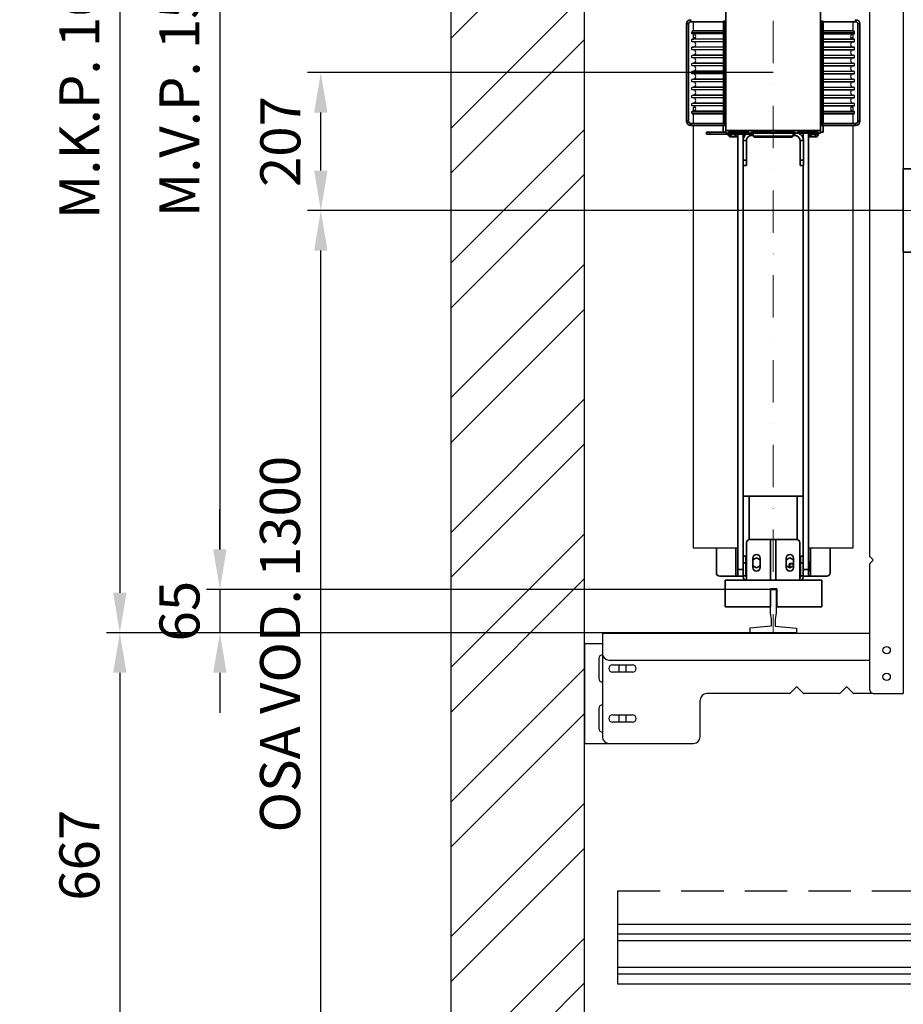
# Model space of a CAD drawing. Units: millimetres. Extents: x -33973 to 414724, y -22795 to 83653.
# Drawn here: x 379866 to 381191, y -9717 to -8241 of the extents above; entities that cross this region are included whole.
import ezdxf

# ---------------------------------------------------------------- set-up
doc = ezdxf.new("R2010")
doc.units = ezdxf.units.MM
doc.header["$LTSCALE"] = 20
doc.header["$PDMODE"] = 1
doc.linetypes.add('ČERCHOVANÁ2', pattern=[12.7, 6.35, -3.175, 0, -3.175])
doc.linetypes.add('ČÁRKOVANÁ2', pattern=[9.525, 6.35, -3.175])
for name, color, linetype in [('KABINA', 5, 'Continuous'), ('KONZOLY', 150, 'Continuous'), ('KOTY', 7, 'Continuous'), ('PŘEJEZD', 7, 'ČÁRKOVANÁ2'), ('VODÍTKA', 36, 'Continuous'), ('ZDI', 3, 'Continuous')]:
    doc.layers.add(name, color=color, linetype=linetype)
for name, color, linetype, lineweight in [('KLADKOVÁ HLAVA', 30, 'Continuous', 35), ('KÓTY', 7, 'Continuous', 9), ('OSY', 1, 'ČERCHOVANÁ2', 9), ('RÁM', 4, 'Continuous', 35), ('VODITKA', 36, 'Continuous', 35)]:
    doc.layers.add(name, color=color, linetype=linetype, lineweight=lineweight)
doc.styles.get("Standard").update_dxf_attribs({"font": 'arial.ttf'})
doc.dimstyles.get("Standard").update_dxf_attribs({"dimscale": 20, "dimtxt": 3, "dimasz": 3, "dimexe": 1, "dimexo": 0, "dimgap": 1.5, "dimtad": 1, "dimdsep": 46, "dimtxsty": 'Standard', "dimcen": 0, "dimdle": 1, "dimclrd": 256, "dimclre": 256, "dimclrt": 256, "dimaunit": 1, "dimadec": 0, "dimazin": 0, "dimtfac": 0.6, "dimtmove": 0, "dimatfit": 3, "dimfxl": 0, "dimtolj": 1, "dimarcsym": 0})

# ---------------------------------------------------------------- blocks, each defined once
blk = doc.blocks.new('*D303')
at = {"layer": 'Defpoints', "color": 0, "ltscale": 0.5, "transparency": 16777216}
for p in [(380996, -7545.4), (380166.5, -9095.4), (380996.2, -9095.4)]:
    blk.add_point(p, dxfattribs=at)
at = {"layer": 'KOTY', "lineweight": -2, "ltscale": 0.5, "transparency": 16777216}
for p, q in [((380996, -7545.4), (380146.5, -7545.4)), ((380166.5, -7605.4), (380166.5, -9035.4)), ((380996.2, -9095.4), (380146.5, -9095.4))]:
    blk.add_line(p, q, dxfattribs=at)
at = {"layer": 'KOTY', "ltscale": 0.5, "transparency": 16777216}
for points in [[(380156.5, -7605.4), (380176.5, -7605.4), (380166.5, -7545.4)], [(380156.5, -9035.4), (380176.5, -9035.4), (380166.5, -9095.4)]]:
    blk.add_solid(points, dxfattribs=at)
at = {"layer": 'KOTY', "ltscale": 0.5, "transparency": 16777216, "insert": (380105.9, -8320.4), "char_height": 60, "attachment_point": 5, "rotation": 90}
blk.add_mtext('\\A1;{\\fArial|b0|i0|c238|p34;M.V.P. }1550', dxfattribs=at)
blk = doc.blocks.new('*D304')
at = {"layer": 'Defpoints', "color": 0, "ltscale": 0.5, "transparency": 16777216}
for p in [(380996.2, -9095.4), (380166.5, -9160.4), (380971.2, -9160.4)]:
    blk.add_point(p, dxfattribs=at)
at = {"layer": 'KOTY', "lineweight": -2, "ltscale": 0.5, "transparency": 16777216}
for p, q in [((380166.5, -9035.4), (380166.5, -8975.4)), ((380996.2, -9095.4), (380146.5, -9095.4)), ((380166.5, -9095.4), (380166.5, -9160.4)), ((380971.2, -9160.4), (380146.5, -9160.4)), ((380166.5, -9220.4), (380166.5, -9280.4))]:
    blk.add_line(p, q, dxfattribs=at)
at = {"layer": 'KOTY', "ltscale": 0.5, "transparency": 16777216}
for points in [[(380156.5, -9035.4), (380176.5, -9035.4), (380166.5, -9095.4)], [(380156.5, -9220.4), (380176.5, -9220.4), (380166.5, -9160.4)]]:
    blk.add_solid(points, dxfattribs=at)
at = {"layer": 'KOTY', "ltscale": 0.5, "transparency": 16777216, "insert": (380105.9, -9127.9), "char_height": 60, "attachment_point": 5, "rotation": 90}
blk.add_mtext('\\A1;65', dxfattribs=at)
blk = doc.blocks.new('*D305')
at = {"layer": 'Defpoints', "color": 0, "ltscale": 0.5, "transparency": 16777216}
for p in [(380961, -7480.4), (380016.5, -9160.4), (380713, -9160.4)]:
    blk.add_point(p, dxfattribs=at)
at = {"layer": 'KOTY', "lineweight": -2, "ltscale": 0.5, "transparency": 16777216}
for p, q in [((380961, -7480.4), (379996.5, -7480.4)), ((380016.5, -7540.4), (380016.5, -9100.4)), ((380713, -9160.4), (379996.5, -9160.4))]:
    blk.add_line(p, q, dxfattribs=at)
at = {"layer": 'KOTY', "ltscale": 0.5, "transparency": 16777216}
for points in [[(380006.5, -7540.4), (380026.5, -7540.4), (380016.5, -7480.4)], [(380006.5, -9100.4), (380026.5, -9100.4), (380016.5, -9160.4)]]:
    blk.add_solid(points, dxfattribs=at)
at = {"layer": 'KOTY', "ltscale": 0.5, "transparency": 16777216, "insert": (379955.9, -8320.4), "char_height": 60, "attachment_point": 5, "rotation": 90}
blk.add_mtext('\\A1;{\\fArial|b0|i0|c238|p34;M.K.P. }1680', dxfattribs=at)
blk = doc.blocks.new('*D306')
at = {"layer": 'Defpoints', "color": 0, "ltscale": 0.5, "transparency": 16777216}
for p in [(380713, -9160.4), (380016.5, -9827.4), (380713, -9827.4)]:
    blk.add_point(p, dxfattribs=at)
at = {"layer": 'KOTY', "lineweight": -2, "ltscale": 0.5, "transparency": 16777216}
for p, q in [((380713, -9160.4), (379996.5, -9160.4)), ((380016.5, -9220.4), (380016.5, -9767.4)), ((380713, -9827.4), (379996.5, -9827.4))]:
    blk.add_line(p, q, dxfattribs=at)
at = {"layer": 'KOTY', "ltscale": 0.5, "transparency": 16777216}
for points in [[(380006.5, -9220.4), (380026.5, -9220.4), (380016.5, -9160.4)], [(380006.5, -9767.4), (380026.5, -9767.4), (380016.5, -9827.4)]]:
    blk.add_solid(points, dxfattribs=at)
at = {"layer": 'KOTY', "ltscale": 0.5, "transparency": 16777216, "insert": (379955.9, -9493.9), "char_height": 60, "attachment_point": 5, "rotation": 90}
blk.add_mtext('\\A1;667', dxfattribs=at)
blk = doc.blocks.new('*D411')
at = {"layer": 'Defpoints', "color": 0, "ltscale": 0.5, "transparency": 16777216}
for p in [(380317.8, -8527.4), (381128, -8527.4), (380713, -9827.4)]:
    blk.add_point(p, dxfattribs=at)
at = {"layer": 'KÓTY', "lineweight": -2, "ltscale": 0.5, "transparency": 16777216}
for p, q in [((381128, -8527.4), (380297.8, -8527.4)), ((380317.8, -9767.4), (380317.8, -8587.4)), ((380713, -9827.4), (380297.8, -9827.4))]:
    blk.add_line(p, q, dxfattribs=at)
at = {"layer": 'KÓTY', "ltscale": 0.5, "transparency": 16777216}
for points in [[(380307.8, -8587.4), (380327.8, -8587.4), (380317.8, -8527.4)], [(380307.8, -9767.4), (380327.8, -9767.4), (380317.8, -9827.4)]]:
    blk.add_solid(points, dxfattribs=at)
at = {"layer": 'KÓTY', "ltscale": 0.5, "transparency": 16777216, "insert": (380256.7, -9177.4), "char_height": 60, "attachment_point": 5, "rotation": 90}
blk.add_mtext('\\A1;OSA VOD. 1300', dxfattribs=at)
blk = doc.blocks.new('*D356')
at = {"layer": 'Defpoints', "color": 0, "ltscale": 0.5, "transparency": 16777216}
for p in [(380317.8, -8320.4), (380996, -8320.4), (381191, -8527.4)]:
    blk.add_point(p, dxfattribs=at)
at = {"layer": 'KÓTY', "lineweight": -2, "ltscale": 0.5, "transparency": 16777216}
for p, q in [((380996, -8320.4), (380297.8, -8320.4)), ((380317.8, -8467.4), (380317.8, -8380.4)), ((381191, -8527.4), (380297.8, -8527.4))]:
    blk.add_line(p, q, dxfattribs=at)
at = {"layer": 'KÓTY', "ltscale": 0.5, "transparency": 16777216}
for points in [[(380307.8, -8380.4), (380327.8, -8380.4), (380317.8, -8320.4)], [(380307.8, -8467.4), (380327.8, -8467.4), (380317.8, -8527.4)]]:
    blk.add_solid(points, dxfattribs=at)
at = {"layer": 'KÓTY', "ltscale": 0.5, "transparency": 16777216, "insert": (380257.1, -8423.9), "char_height": 60, "attachment_point": 5, "rotation": 90}
blk.add_mtext('\\A1;207', dxfattribs=at)
blk = doc.blocks.new('*D417')
at = {"layer": 'Defpoints', "color": 0, "ltscale": 0.5, "transparency": 16777216}
for p in [(381273, -7672.7), (381191, -7844.7), (381273, -8527.4)]:
    blk.add_point(p, dxfattribs=at)
at = {"layer": 'KOTY', "lineweight": -2, "ltscale": 0.5, "transparency": 16777216}
for p, q in [((381191, -7844.7), (381191, -7652.7)), ((381273, -8527.4), (381273, -7652.7)), ((381131, -7672.7), (381071, -7672.7)), ((381191, -7672.7), (381273, -7672.7)), ((381333, -7672.7), (381393, -7672.7))]:
    blk.add_line(p, q, dxfattribs=at)
at = {"layer": 'KOTY', "ltscale": 0.5, "transparency": 16777216}
for points in [[(381131, -7662.7), (381131, -7682.7), (381191, -7672.7)], [(381333, -7662.7), (381333, -7682.7), (381273, -7672.7)]]:
    blk.add_solid(points, dxfattribs=at)
at = {"layer": 'KOTY', "ltscale": 0.5, "transparency": 16777216, "insert": (381232, -7612.1), "char_height": 60, "attachment_point": 5}
blk.add_mtext('\\A1;82', dxfattribs=at)

msp = doc.modelspace()

# ---------------------------------------------------------------- hatches: boundary and pattern name
at = {"layer": 'KOTY', "ltscale": 0.5}
h = msp.add_hatch(dxfattribs=at)
h.set_pattern_fill('ANSI32', color=256, scale=15)
h.set_pattern_definition([(45, (-22965.62, -698.71), (-101.02788, 101.02788), []), (45, (-22898.27, -698.71), (-101.02788, 101.02788), [])])
h.paths.add_polyline_path([(380927.966, -10027.396), (380512.966, -10027.396), (380512.966, -6667.396), (381297.966, -6667.396), (381297.966, -6867.396), (380712.966, -6867.396), (380712.966, -9827.396), (381297.966, -9827.396), (381297.966, -9907.396), (380927.966, -9907.396)])

# ---------------------------------------------------------------- linework, layer by layer
at = {"layer": 'KABINA', "flags": 128}
for points in [[(382762.966, -9597.396), (382762.966, -9687.396), (380762.966, -9687.396), (380762.966, -9597.396), (382762.966, -9597.396)], [(381427.966, -9612.396), (380762.966, -9612.396)], [(381427.966, -9622.396), (380762.966, -9622.396)], [(382077.966, -9662.396), (380762.966, -9662.396)], [(382077.966, -9672.396), (380762.966, -9672.396)]]:
    msp.add_lwpolyline(points, dxfattribs=at)
at = {"layer": 'KLADKOVÁ HLAVA', "linetype": 'Continuous'}
for p, q in [((380924.966, -8243.306), (380924.966, -8229.646)), ((381066.966, -8243.306), (381066.966, -8229.646)), ((380865.966, -8247.596), (380865.966, -8393.196)), ((380865.966, -8247.596), (380868.966, -8247.596)), ((380868.966, -8247.596), (380868.966, -8393.196)), ((380872.416, -8241.146), (380872.416, -8244.146)), ((380921.306, -8244.146), (380872.416, -8244.146)), ((380921.306, -8397.486), (380921.306, -8243.306)), ((380921.306, -8243.306), (380922.506, -8243.306)), ((380921.306, -8248.306), (380922.506, -8248.306)), ((380922.506, -8397.486), (380922.506, -8243.306)), ((380922.506, -8243.306), (380924.966, -8243.306)), ((380922.7444, -8247.306), (380922.7444, -8293.366)), ((380923.9095, -8247.306), (380922.7444, -8247.306)), ((380923.3941, -8293.366), (380923.3941, -8247.306)), ((380923.9095, -8293.366), (380923.9095, -8247.306)), ((380924.966, -8397.486), (380924.966, -8243.306)), ((381069.426, -8243.306), (381066.966, -8243.306)), ((381066.966, -8397.486), (381066.966, -8243.306)), ((381069.1875, -8247.306), (381068.0224, -8247.306)), ((381068.0224, -8247.306), (381068.0224, -8293.366)), ((381068.5378, -8247.306), (381068.5378, -8293.366)), ((381069.1875, -8293.366), (381069.1875, -8247.306)), ((381070.626, -8243.306), (381069.426, -8243.306)), ((381069.426, -8397.486), (381069.426, -8243.306)), ((381070.626, -8248.306), (381069.426, -8248.306)), ((381070.626, -8397.486), (381070.626, -8243.306)), ((381119.516, -8244.146), (381070.626, -8244.146)), ((381119.516, -8241.146), (381119.516, -8244.146)), ((381125.966, -8247.596), (381122.966, -8247.596)), ((381122.966, -8393.196), (381122.966, -8247.596)), ((381125.966, -8393.196), (381125.966, -8247.596)), ((380922.7444, -8257.896), (380923.3941, -8257.896)), ((380922.7444, -8259.896), (380923.3941, -8259.896)), ((380923.3941, -8262.2058), (380922.7444, -8262.2058)), ((380923.3941, -8262.4113), (380922.7444, -8262.4113)), ((381068.5378, -8257.896), (381069.1875, -8257.896)), ((381068.5378, -8259.896), (381069.1875, -8259.896)), ((381069.1875, -8262.2058), (381068.5378, -8262.2058)), ((381068.5378, -8262.4113), (381069.1875, -8262.4113)), ((380923.3941, -8270.3808), (380922.7444, -8270.3808)), ((380923.3941, -8270.5863), (380922.7444, -8270.5863)), ((380923.3941, -8274.2058), (380922.7444, -8274.2058)), ((380923.3941, -8274.4113), (380922.7444, -8274.4113)), ((381068.5378, -8270.3808), (381069.1875, -8270.3808)), ((381069.1875, -8270.5863), (381068.5378, -8270.5863)), ((381069.1875, -8274.2058), (381068.5378, -8274.2058)), ((381068.5378, -8274.4113), (381069.1875, -8274.4113)), ((380923.3941, -8282.3808), (380922.7444, -8282.3808)), ((380923.3941, -8282.5863), (380922.7444, -8282.5863)), ((380923.3941, -8286.2058), (380922.7444, -8286.2058)), ((380923.3941, -8286.4113), (380922.7444, -8286.4113)), ((380922.7444, -8293.366), (380923.9095, -8293.366)), ((381068.0224, -8293.366), (381069.1875, -8293.366)), ((381068.5378, -8282.3808), (381069.1875, -8282.3808)), ((381069.1875, -8282.5863), (381068.5378, -8282.5863)), ((381069.1875, -8286.2058), (381068.5378, -8286.2058)), ((381068.5378, -8286.4113), (381069.1875, -8286.4113)), ((380922.7444, -8297.366), (380922.7444, -8343.426)), ((380923.9095, -8297.366), (380922.7444, -8297.366)), ((380923.3941, -8298.2058), (380922.7444, -8298.2058)), ((380923.3941, -8298.4113), (380922.7444, -8298.4113)), ((380923.3941, -8306.3808), (380922.7444, -8306.3808)), ((380923.3941, -8306.5863), (380922.7444, -8306.5863)), ((380923.3941, -8310.2058), (380922.7444, -8310.2058)), ((380923.3941, -8310.4113), (380922.7444, -8310.4113)), ((380923.3941, -8343.426), (380923.3941, -8297.366)), ((380923.9095, -8343.426), (380923.9095, -8297.366)), ((381069.1875, -8297.366), (381068.0224, -8297.366)), ((381068.0224, -8297.366), (381068.0224, -8343.426)), ((381068.5378, -8297.366), (381068.5378, -8343.426)), ((381069.1875, -8298.2058), (381068.5378, -8298.2058)), ((381068.5378, -8298.4113), (381069.1875, -8298.4113)), ((381068.5378, -8306.3808), (381069.1875, -8306.3808)), ((381069.1875, -8306.5863), (381068.5378, -8306.5863)), ((381069.1875, -8310.2058), (381068.5378, -8310.2058)), ((381068.5378, -8310.4113), (381069.1875, -8310.4113)), ((381069.1875, -8343.426), (381069.1875, -8297.366)), ((380923.3941, -8318.3808), (380922.7444, -8318.3808)), ((380923.3941, -8318.5863), (380922.7444, -8318.5863)), ((380923.3941, -8322.2058), (380922.7444, -8322.2058)), ((380923.3941, -8322.4113), (380922.7444, -8322.4113)), ((381068.5378, -8318.3808), (381069.1875, -8318.3808)), ((381069.1875, -8318.5863), (381068.5378, -8318.5863)), ((381069.1875, -8322.2058), (381068.5378, -8322.2058)), ((381068.5378, -8322.4113), (381069.1875, -8322.4113)), ((380923.3941, -8330.3808), (380922.7444, -8330.3808)), ((380923.3941, -8330.5863), (380922.7444, -8330.5863)), ((380923.3941, -8334.2058), (380922.7444, -8334.2058)), ((380923.3941, -8334.4113), (380922.7444, -8334.4113)), ((381068.5378, -8330.3808), (381069.1875, -8330.3808)), ((381069.1875, -8330.5863), (381068.5378, -8330.5863)), ((381069.1875, -8334.2058), (381068.5378, -8334.2058)), ((381068.5378, -8334.4113), (381069.1875, -8334.4113)), ((380923.3941, -8342.3808), (380922.7444, -8342.3808)), ((380923.3941, -8342.5863), (380922.7444, -8342.5863)), ((380922.7444, -8343.426), (380923.9095, -8343.426)), ((380922.7444, -8347.426), (380922.7444, -8393.486)), ((380923.9095, -8347.426), (380922.7444, -8347.426)), ((380923.3941, -8354.3808), (380922.7444, -8354.3808)), ((380923.3941, -8354.5863), (380922.7444, -8354.5863)), ((380923.3941, -8393.486), (380923.3941, -8347.426)), ((380923.9095, -8393.486), (380923.9095, -8347.426)), ((381068.0224, -8343.426), (381069.1875, -8343.426)), ((381069.1875, -8347.426), (381068.0224, -8347.426)), ((381068.0224, -8347.426), (381068.0224, -8393.486)), ((381068.5378, -8342.3808), (381069.1875, -8342.3808)), ((381069.1875, -8342.5863), (381068.5378, -8342.5863)), ((381068.5378, -8347.426), (381068.5378, -8393.486)), ((381068.5378, -8354.3808), (381069.1875, -8354.3808)), ((381069.1875, -8354.5863), (381068.5378, -8354.5863)), ((381069.1875, -8393.486), (381069.1875, -8347.426)), ((380923.3941, -8358.2058), (380922.7444, -8358.2058)), ((380923.3941, -8358.4113), (380922.7444, -8358.4113)), ((380923.3941, -8366.3808), (380922.7444, -8366.3808)), ((380923.3941, -8366.5863), (380922.7444, -8366.5863)), ((380923.3941, -8370.2058), (380922.7444, -8370.2058)), ((381069.1875, -8358.2058), (381068.5378, -8358.2058)), ((381068.5378, -8358.4113), (381069.1875, -8358.4113)), ((381068.5378, -8366.3808), (381069.1875, -8366.3808)), ((381069.1875, -8366.5863), (381068.5378, -8366.5863)), ((381069.1875, -8370.2058), (381068.5378, -8370.2058)), ((380923.3941, -8370.4113), (380922.7444, -8370.4113)), ((380923.3941, -8378.3808), (380922.7444, -8378.3808)), ((380923.3941, -8378.5863), (380922.7444, -8378.5863)), ((380922.7444, -8380.896), (380923.3941, -8380.896)), ((380922.7444, -8382.896), (380923.3941, -8382.896)), ((381068.5378, -8370.4113), (381069.1875, -8370.4113)), ((381068.5378, -8378.3808), (381069.1875, -8378.3808)), ((381069.1875, -8378.5863), (381068.5378, -8378.5863)), ((381068.5378, -8380.896), (381069.1875, -8380.896)), ((381068.5378, -8382.896), (381069.1875, -8382.896)), ((380865.966, -8393.196), (380868.966, -8393.196)), ((380872.416, -8399.646), (380872.416, -8396.646)), ((380872.416, -8396.646), (380921.306, -8396.646)), ((380872.416, -8399.646), (380924.966, -8399.646)), ((380921.306, -8392.486), (380922.506, -8392.486)), ((380921.306, -8397.486), (380922.506, -8397.486)), ((380924.966, -8397.486), (380922.506, -8397.486)), ((380922.7444, -8393.486), (380923.9095, -8393.486)), ((380924.966, -8411.146), (380924.966, -8397.486)), ((381066.966, -8397.486), (381069.426, -8397.486)), ((381066.966, -8411.146), (381066.966, -8397.486)), ((381066.966, -8399.646), (381119.516, -8399.646)), ((381068.0224, -8393.486), (381069.1875, -8393.486)), ((381070.626, -8392.486), (381069.426, -8392.486)), ((381070.626, -8397.486), (381069.426, -8397.486)), ((381070.626, -8396.646), (381119.516, -8396.646)), ((381119.516, -8399.646), (381119.516, -8396.646)), ((381125.966, -8393.196), (381122.966, -8393.196)), ((380895.966, -8412.896), (380895.966, -8409.896)), ((380924.966, -8409.896), (380895.966, -8409.896)), ((380895.966, -8412.896), (380930.966, -8412.896)), ((380900.966, -8412.896), (380900.966, -8409.896)), ((380924.966, -8399.896), (380920.966, -8399.896)), ((380920.966, -8399.896), (380920.966, -8409.896)), ((380924.966, -8407.486), (381066.966, -8407.486)), ((380924.966, -8411.146), (381066.966, -8411.146)), ((380928.466, -8412.896), (380928.466, -8414.896)), ((380959.466, -8409.0579), (380928.966, -8409.0579)), ((380928.966, -8409.0579), (380928.966, -8410.7913)), ((380928.966, -8409.7076), (380959.466, -8409.7076)), ((380928.966, -8410.7913), (380959.466, -8410.7913)), ((380928.966, -8411.146), (380928.966, -8412.746)), ((380928.966, -8412.746), (380942.966, -8412.746)), ((380930.1925, -8413.046), (380941.7395, -8413.046)), ((380930.1925, -8413.046), (380930.1925, -8416.2995)), ((380930.966, -8412.746), (380930.966, -8413.046)), ((380933.0792, -8413.046), (380933.0792, -8416.2995)), ((380938.8527, -8413.046), (380938.8527, -8416.2995)), ((380940.966, -8412.746), (380940.966, -8413.046)), ((380940.966, -8412.896), (380965.966, -8412.896)), ((380941.7395, -8413.046), (380941.7395, -8416.2995)), ((380942.966, -8411.146), (380942.966, -8412.746)), ((380942.966, -8412.896), (380942.966, -9075.396)), ((380950.966, -8412.896), (380950.966, -8420.5801)), ((380959.466, -8410.7913), (380959.466, -8409.0579)), ((380963.319, -8412.896), (380963.319, -8414.896)), ((380993.966, -8409.0579), (380963.466, -8409.0579)), ((380963.466, -8409.0579), (380963.466, -8410.7913)), ((380963.466, -8409.7076), (380993.966, -8409.7076)), ((380963.466, -8410.7913), (380993.966, -8410.7913)), ((380965.966, -8411.146), (380965.966, -8415.896)), ((380993.966, -8410.7913), (380993.966, -8409.0579)), ((381028.466, -8409.0579), (380997.966, -8409.0579)), ((380997.966, -8409.0579), (380997.966, -8410.7913)), ((380997.966, -8409.7076), (381028.466, -8409.7076)), ((380997.966, -8410.7913), (381028.466, -8410.7913)), ((381025.966, -8411.146), (381025.966, -8415.896)), ((381028.466, -8410.7913), (381028.466, -8409.0579)), ((381028.613, -8411.146), (381028.613, -8414.896)), ((381062.966, -8409.0579), (381032.466, -8409.0579)), ((381032.466, -8409.0579), (381032.466, -8410.7913)), ((381032.466, -8409.7076), (381062.966, -8409.7076)), ((381032.466, -8410.7913), (381062.966, -8410.7913)), ((381040.966, -8420.5801), (381040.966, -8411.146)), ((381048.966, -9075.396), (381048.966, -8411.146)), ((381048.966, -8412.746), (381062.966, -8412.746)), ((381050.1925, -8413.046), (381061.7395, -8413.046)), ((381050.1925, -8413.046), (381050.1925, -8416.2995)), ((381050.966, -8412.746), (381050.966, -8413.046)), ((381053.0792, -8413.046), (381053.0792, -8416.2995)), ((381058.8527, -8413.046), (381058.8527, -8416.2995)), ((381060.966, -8412.746), (381060.966, -8413.046)), ((381061.7395, -8413.046), (381061.7395, -8416.2995)), ((381062.966, -8410.7913), (381062.966, -8409.0579)), ((381062.966, -8411.146), (381062.966, -8412.746)), ((381063.466, -8414.896), (381063.466, -8411.146)), ((381070.966, -8399.896), (381066.966, -8399.896)), ((381066.966, -8409.896), (381070.966, -8409.896)), ((381070.966, -8399.896), (381070.966, -8409.896)), ((380928.466, -8414.896), (380930.1925, -8414.896)), ((380930.966, -8416.746), (380930.1925, -8416.2995)), ((380940.9659, -8416.746), (380930.966, -8416.746)), ((380940.966, -8416.746), (380941.7395, -8416.2995)), ((380941.7395, -8414.896), (380942.966, -8414.896)), ((380950.816, -8422.399), (380955.816, -8422.399)), ((380950.816, -8422.399), (380950.816, -8459.896)), ((380950.966, -8414.896), (380953.3364, -8414.896)), ((380955.816, -8459.896), (380955.816, -8422.399)), ((380963.319, -8414.896), (380965.966, -8414.896)), ((380965.966, -8415.896), (381025.966, -8415.896)), ((380967.466, -8417.396), (380965.966, -8415.896)), ((380967.466, -8417.396), (381024.466, -8417.396)), ((381024.466, -8417.396), (381025.966, -8415.896)), ((381025.966, -8414.896), (381028.613, -8414.896)), ((381041.116, -8422.399), (381036.116, -8422.399)), ((381036.116, -8459.896), (381036.116, -8422.399)), ((381040.966, -8414.896), (381038.5955, -8414.896)), ((381041.116, -8459.896), (381041.116, -8422.399)), ((381050.1925, -8414.896), (381048.966, -8414.896)), ((381050.966, -8416.746), (381050.1925, -8416.2995)), ((381060.9659, -8416.746), (381050.966, -8416.746)), ((381060.966, -8416.746), (381061.7395, -8416.2995)), ((381061.7395, -8414.896), (381063.466, -8414.896)), ((380955.816, -8451.896), (380950.816, -8451.896)), ((381036.116, -8451.896), (381041.116, -8451.896)), ((380955.816, -8459.896), (380950.816, -8459.896)), ((380950.966, -8459.896), (380950.966, -9055.296)), ((381036.116, -8459.896), (381041.116, -8459.896)), ((381040.966, -9055.396), (381040.966, -8459.896)), ((381040.766, -8955.396), (380951.166, -8955.396)), ((380951.166, -8955.396), (380951.166, -9045.396)), ((380960.086, -8955.396), (380960.086, -9020.4818)), ((381031.846, -9020.4818), (381031.846, -8955.396)), ((381040.766, -9045.396), (381040.766, -8955.396)), ((380910.716, -9032.896), (380910.716, -9070.396)), ((380940.106, -9075.396), (380940.106, -9032.896)), ((380955.966, -9025.396), (380955.966, -9081.396)), ((381030.966, -9020.396), (380960.966, -9020.396)), ((380991.966, -9081.396), (380991.966, -9020.396)), ((380999.966, -9081.396), (380999.966, -9020.396)), ((381035.966, -9025.396), (381035.966, -9081.396)), ((381051.826, -9032.896), (381051.826, -9075.396)), ((381081.216, -9070.396), (381081.216, -9032.896)), ((380951.166, -9045.396), (380955.966, -9045.396)), ((380954.966, -9045.396), (380954.966, -9074.786)), ((380970.966, -9047.8328), (380965.466, -9051.0082)), ((380965.466, -9062.396), (380965.466, -9048.396)), ((380976.466, -9051.0082), (380970.966, -9047.8328)), ((380976.466, -9048.396), (380976.466, -9062.396)), ((381020.966, -9047.8328), (381015.466, -9051.0082)), ((381015.466, -9062.396), (381015.466, -9048.396)), ((381026.466, -9051.0082), (381020.966, -9047.8328)), ((381026.466, -9048.396), (381026.466, -9062.396)), ((381040.766, -9045.396), (381035.966, -9045.396)), ((381036.966, -9074.786), (381036.966, -9045.396)), ((380954.966, -9055.296), (380950.966, -9055.296)), ((380950.966, -9055.296), (380950.966, -9074.786)), ((380965.466, -9059.7839), (380970.966, -9062.9593)), ((380970.966, -9062.9593), (380976.466, -9059.7839)), ((381015.466, -9059.7839), (381020.966, -9062.9593)), ((381020.966, -9056.396), (381019.966, -9057.396)), ((381019.966, -9057.0725), (381026.466, -9057.0725)), ((381019.966, -9057.0725), (381019.966, -9062.3823)), ((381026.466, -9056.396), (381020.966, -9056.396)), ((381020.966, -9056.396), (381020.966, -9062.9593)), ((381020.966, -9062.9593), (381026.466, -9059.7839)), ((381035.966, -9051.896), (381036.966, -9051.896)), ((381036.966, -9055.396), (381040.966, -9055.396)), ((381040.966, -9074.786), (381040.966, -9055.396)), ((381050.466, -9053.896), (381048.966, -9053.896)), ((381048.966, -9060.396), (381049.8854, -9060.396)), ((381050.466, -9053.896), (381050.466, -9066.896)), ((380915.716, -9075.396), (380950.966, -9075.396)), ((380942.966, -9065.396), (380950.966, -9065.396)), ((380950.966, -9074.786), (380954.966, -9074.786)), ((381035.966, -9068.896), (381036.966, -9068.896)), ((381040.966, -9074.786), (381036.966, -9074.786)), ((381048.966, -9065.396), (381040.966, -9065.396)), ((381076.216, -9075.396), (381040.966, -9075.396)), ((381048.966, -9066.896), (381050.466, -9066.896))]:
    msp.add_line(p, q, dxfattribs=at)
for centre, radius, start, end in [((380872.416, -8247.596), 6.45, 90, 180), ((380872.416, -8247.596), 3.45, 90, 180), ((381119.516, -8247.596), 6.45, 0, 90), ((381119.516, -8247.596), 3.45, 0, 90), ((380872.416, -8393.196), 6.45, 180, 270), ((380872.416, -8393.196), 3.45, 180, 270), ((381119.516, -8393.196), 6.45, 270, 0), ((381119.516, -8393.196), 3.45, 270, 0), ((380963.319, -8422.399), 12.503, 130.4340634, 180), ((381028.613, -8422.399), 12.503, 0, 64.1747525), ((380963.319, -8422.399), 7.503, 90, 180), ((381028.613, -8422.399), 7.503, 0, 90), ((380960.966, -9025.396), 5, 90, 180), ((381030.966, -9025.396), 5, 0, 90), ((380970.966, -9048.396), 5.5, 0, 180), ((381020.966, -9048.396), 5.5, 0, 180), ((380970.966, -9062.396), 5.5, 180, 0), ((381020.966, -9062.396), 5.5, 180, 0), ((380915.716, -9070.396), 5, 180, 270), ((380961.576, -9074.786), 10.61, 180, 218.7521256), ((380961.576, -9074.786), 6.61, 180, 211.6487242), ((381030.356, -9074.786), 6.61, 328.3512758, 0), ((381030.356, -9074.786), 10.61, 321.2478744, 0), ((381076.216, -9070.396), 5, 270, 0)]:
    msp.add_arc(centre, radius, start, end, dxfattribs=at)
for points, knots in [([(380931.6358, -8416.746), (380931.5134, -8416.746), (380931.2657, -8416.7247), (380930.8999, -8416.6325), (380930.54, -8416.4884), (380930.3078, -8416.3661), (380930.1925, -8416.2995)], [0, 0, 0, 0, 0.24040527, 0.485503, 0.738357237, 1, 1, 1, 1]), ([(380933.0792, -8416.2995), (380932.9638, -8416.3661), (380932.7317, -8416.4884), (380932.3718, -8416.6325), (380932.0059, -8416.7247), (380931.7583, -8416.746), (380931.6358, -8416.746)], [0, 0, 0, 0, 0.261635219, 0.514488755, 0.759589847, 1, 1, 1, 1]), ([(380935.966, -8416.746), (380935.7218, -8416.746), (380935.2331, -8416.7252), (380934.2633, -8416.6041), (380933.5482, -8416.4349), (380933.0792, -8416.2995)], [0, 0, 0, 0, 0.250054153, 0.500108479, 1, 1, 1, 1]), ([(380938.8527, -8416.2995), (380938.3837, -8416.4349), (380937.6686, -8416.6041), (380936.6988, -8416.7252), (380936.2102, -8416.746), (380935.966, -8416.746)], [0, 0, 0, 0, 0.499891559, 0.749945871, 1, 1, 1, 1]), ([(380940.2961, -8416.746), (380940.1737, -8416.746), (380939.926, -8416.7247), (380939.5601, -8416.6325), (380939.2002, -8416.4884), (380938.9681, -8416.3661), (380938.8527, -8416.2995)], [0, 0, 0, 0, 0.24040527, 0.485503, 0.738357237, 1, 1, 1, 1]), ([(380941.7395, -8416.2995), (380941.6241, -8416.3661), (380941.392, -8416.4884), (380941.032, -8416.6325), (380940.6662, -8416.7247), (380940.4185, -8416.746), (380940.2961, -8416.746)], [0, 0, 0, 0, 0.261635219, 0.514488755, 0.759589847, 1, 1, 1, 1]), ([(381051.6358, -8416.746), (381051.5134, -8416.746), (381051.2657, -8416.7247), (381050.8999, -8416.6325), (381050.54, -8416.4884), (381050.3078, -8416.3661), (381050.1925, -8416.2995)], [0, 0, 0, 0, 0.24040527, 0.485503, 0.738357237, 1, 1, 1, 1]), ([(381053.0792, -8416.2995), (381052.9638, -8416.3661), (381052.7317, -8416.4884), (381052.3718, -8416.6325), (381052.0059, -8416.7247), (381051.7583, -8416.746), (381051.6358, -8416.746)], [0, 0, 0, 0, 0.261635219, 0.514488755, 0.759589847, 1, 1, 1, 1]), ([(381055.966, -8416.746), (381055.7218, -8416.746), (381055.2331, -8416.7252), (381054.2633, -8416.6041), (381053.5482, -8416.4349), (381053.0792, -8416.2995)], [0, 0, 0, 0, 0.250054153, 0.500108479, 1, 1, 1, 1]), ([(381058.8527, -8416.2995), (381058.3837, -8416.4349), (381057.6686, -8416.6041), (381056.6988, -8416.7252), (381056.2102, -8416.746), (381055.966, -8416.746)], [0, 0, 0, 0, 0.499891559, 0.749945871, 1, 1, 1, 1]), ([(381060.2961, -8416.746), (381060.1737, -8416.746), (381059.926, -8416.7247), (381059.5601, -8416.6325), (381059.2002, -8416.4884), (381058.9681, -8416.3661), (381058.8527, -8416.2995)], [0, 0, 0, 0, 0.24040527, 0.485503, 0.738357237, 1, 1, 1, 1]), ([(381061.7395, -8416.2995), (381061.6241, -8416.3661), (381061.392, -8416.4884), (381061.032, -8416.6325), (381060.6662, -8416.7247), (381060.4185, -8416.746), (381060.2961, -8416.746)], [0, 0, 0, 0, 0.261635219, 0.514488755, 0.759589847, 1, 1, 1, 1]), ([(381049.8854, -9053.896), (381050.0606, -9054.4217), (381050.2808, -9055.2254), (381050.4388, -9056.3201), (381050.466, -9056.871), (381050.466, -9057.146)], [0, 0, 0, 0, 0.501594697, 0.751070966, 1, 1, 1, 1]), ([(381050.466, -9057.146), (381050.466, -9057.421), (381050.4388, -9057.972), (381050.2808, -9059.0666), (381050.0606, -9059.8703), (381049.8854, -9060.396)], [0, 0, 0, 0, 0.248923824, 0.498396715, 1, 1, 1, 1]), ([(381049.8854, -9060.396), (381050.0606, -9060.9217), (381050.2808, -9061.7254), (381050.4388, -9062.8201), (381050.466, -9063.371), (381050.466, -9063.646)], [0, 0, 0, 0, 0.501594697, 0.751070966, 1, 1, 1, 1]), ([(381050.466, -9063.646), (381050.466, -9063.921), (381050.4388, -9064.472), (381050.2808, -9065.5666), (381050.0606, -9066.3703), (381049.8854, -9066.896)], [0, 0, 0, 0, 0.248923824, 0.498396715, 1, 1, 1, 1])]:
    msp.add_open_spline(points, degree=3, knots=knots, dxfattribs=at)
at = {"layer": 'KONZOLY', "linetype": 'Continuous'}
for p, q in [((381190.966, -7389.396), (381190.966, -9251.396)), ((381140.966, -9045.9818), (381140.966, -7594.8103)), ((381145.2589, -9050.6889), (381141.2589, -9046.6889)), ((381140.966, -9246.396), (381140.966, -9056.8103)), ((381141.2589, -9056.1032), (381145.2589, -9052.1032)), ((381140.966, -9161.396), (380739.966, -9161.396)), ((380739.966, -9161.396), (380739.966, -9191.396)), ((380712.966, -9176.396), (380739.966, -9176.396)), ((380712.966, -9176.396), (380712.966, -9326.396)), ((380739.966, -9191.396), (380739.966, -9316.396)), ((380734.466, -9198.896), (380734.466, -9228.896)), ((380749.966, -9201.396), (381140.966, -9201.396)), ((380754.966, -9208.396), (380784.966, -9208.396)), ((380764.466, -9208.396), (380764.466, -9219.396)), ((380775.466, -9219.396), (380775.466, -9208.396)), ((380784.966, -9219.396), (380754.966, -9219.396)), ((381020.5517, -9251.396), (380896.466, -9251.396)), ((381021.2589, -9251.1032), (381030.2589, -9242.1032)), ((381031.6731, -9242.1032), (381040.6731, -9251.1032)), ((381095.5517, -9251.396), (381041.3802, -9251.396)), ((381096.2589, -9251.1032), (381105.2589, -9242.1032)), ((381106.6731, -9242.1032), (381115.6731, -9251.1032)), ((381145.966, -9251.396), (381116.3802, -9251.396)), ((381145.966, -9251.396), (381190.966, -9251.396)), ((380886.466, -9316.396), (380886.466, -9261.396)), ((380734.466, -9273.896), (380734.466, -9303.896)), ((380754.966, -9283.396), (380784.966, -9283.396)), ((380764.466, -9283.396), (380764.466, -9294.396)), ((380775.466, -9294.396), (380775.466, -9283.396)), ((380784.966, -9294.396), (380754.966, -9294.396)), ((380712.966, -9326.396), (380876.466, -9326.396))]:
    msp.add_line(p, q, dxfattribs=at)
for centre in [(381165.966, -9186.396), (381165.966, -9226.396)]:
    msp.add_circle(centre, 5.5, dxfattribs=at)
for centre, radius, start, end in [((381141.966, -9045.9818), 1, 180, 224.999997), ((381141.966, -9056.8103), 1, 134.999997, 180), ((381144.5517, -9051.396), 1, 314.999997, 44.999997), ((380739.966, -9198.896), 5.5, 90, 180), ((380749.966, -9191.396), 10, 180, 270), ((380754.966, -9213.896), 5.5, 90, 270), ((380784.966, -9213.896), 5.5, 270, 90), ((380739.966, -9228.896), 5.5, 180, 270), ((380896.466, -9261.396), 10, 90, 180), ((381020.5517, -9250.396), 1, 270, 315), ((381030.966, -9242.8103), 1, 45, 135), ((381041.3802, -9250.396), 1, 225, 270), ((381095.5517, -9250.396), 1, 270, 315), ((381105.966, -9242.8103), 1, 45, 135), ((381116.3802, -9250.396), 1, 225, 270), ((381145.966, -9246.396), 5, 180, 270), ((380739.966, -9273.896), 5.5, 90, 180), ((380754.966, -9288.896), 5.5, 90, 270), ((380784.966, -9288.896), 5.5, 270, 90), ((380739.966, -9303.896), 5.5, 180, 270), ((380749.966, -9316.396), 10, 180, 270), ((380876.466, -9316.396), 10, 270, 0)]:
    msp.add_arc(centre, radius, start, end, dxfattribs=at)
at = {"layer": 'KOTY', "color": 6, "ltscale": 0.5}
for p, q in [((380875.966, -8244.146), (380875.966, -8257.896)), ((381115.966, -8257.896), (381115.966, -8244.146)), ((380873.966, -8262.2058), (380873.966, -8259.896)), ((380873.966, -8259.896), (380921.306, -8259.896)), ((380876.3146, -8262.4113), (380873.966, -8262.2058)), ((380921.306, -8262.2058), (380873.966, -8262.2058)), ((380921.306, -8257.896), (380875.966, -8257.896)), ((380875.966, -8262.4113), (380875.966, -8267.896)), ((380921.306, -8262.4113), (380876.3146, -8262.4113)), ((381115.966, -8257.896), (381070.626, -8257.896)), ((381070.626, -8259.896), (381117.966, -8259.896)), ((381117.966, -8262.2058), (381070.626, -8262.2058)), ((381070.626, -8262.4113), (381115.6173, -8262.4113)), ((381115.6173, -8262.4113), (381117.966, -8262.2058)), ((381115.966, -8267.896), (381115.966, -8262.4113)), ((381117.966, -8262.2058), (381117.966, -8259.896)), ((380873.966, -8270.5863), (380876.3146, -8270.3808)), ((380873.966, -8274.2058), (380873.966, -8270.5863)), ((380921.306, -8270.5863), (380873.966, -8270.5863)), ((380876.3146, -8274.4113), (380873.966, -8274.2058)), ((380921.306, -8274.2058), (380873.966, -8274.2058)), ((380875.966, -8267.896), (380879.6626, -8267.896)), ((380921.306, -8270.3808), (380876.3146, -8270.3808)), ((380921.306, -8274.4113), (380876.3146, -8274.4113)), ((381070.626, -8270.3808), (381115.6173, -8270.3808)), ((381117.966, -8270.5863), (381070.626, -8270.5863)), ((381117.966, -8274.2058), (381070.626, -8274.2058)), ((381070.626, -8274.4113), (381115.6173, -8274.4113)), ((381112.2693, -8267.896), (381115.966, -8267.896)), ((381117.966, -8270.5863), (381115.6173, -8270.3808)), ((381115.6173, -8274.4113), (381117.966, -8274.2058)), ((381117.966, -8274.2058), (381117.966, -8270.5863)), ((380873.966, -8282.5863), (380876.3146, -8282.3808)), ((380873.966, -8286.2058), (380873.966, -8282.5863)), ((380921.306, -8282.5863), (380873.966, -8282.5863)), ((380876.3146, -8286.4113), (380873.966, -8286.2058)), ((380921.306, -8286.2058), (380873.966, -8286.2058)), ((380873.966, -8294.5863), (380876.3146, -8294.3808)), ((380873.966, -8298.2058), (380873.966, -8294.5863)), ((380921.306, -8294.5863), (380873.966, -8294.5863)), ((380921.306, -8282.3808), (380876.3146, -8282.3808)), ((380921.306, -8286.4113), (380876.3146, -8286.4113)), ((380921.306, -8294.3808), (380876.3146, -8294.3808)), ((381070.626, -8282.3808), (381115.6173, -8282.3808)), ((381117.966, -8282.5863), (381070.626, -8282.5863)), ((381117.966, -8286.2058), (381070.626, -8286.2058)), ((381070.626, -8286.4113), (381115.6173, -8286.4113)), ((381070.626, -8294.3808), (381115.6173, -8294.3808)), ((381117.966, -8294.5863), (381070.626, -8294.5863)), ((381117.966, -8282.5863), (381115.6173, -8282.3808)), ((381115.6173, -8286.4113), (381117.966, -8286.2058)), ((381117.966, -8294.5863), (381115.6173, -8294.3808)), ((381117.966, -8286.2058), (381117.966, -8282.5863)), ((381117.966, -8298.2058), (381117.966, -8294.5863)), ((380876.3146, -8298.4113), (380873.966, -8298.2058)), ((380921.306, -8298.2058), (380873.966, -8298.2058)), ((380873.966, -8306.5863), (380876.3146, -8306.3808)), ((380873.966, -8310.2058), (380873.966, -8306.5863)), ((380921.306, -8306.5863), (380873.966, -8306.5863)), ((380876.3146, -8310.4113), (380873.966, -8310.2058)), ((380921.306, -8310.2058), (380873.966, -8310.2058)), ((380921.306, -8298.4113), (380876.3146, -8298.4113)), ((380921.306, -8306.3808), (380876.3146, -8306.3808)), ((380921.306, -8310.4113), (380876.3146, -8310.4113)), ((381117.966, -8298.2058), (381070.626, -8298.2058)), ((381070.626, -8298.4113), (381115.6173, -8298.4113)), ((381070.626, -8306.3808), (381115.6173, -8306.3808)), ((381117.966, -8306.5863), (381070.626, -8306.5863)), ((381117.966, -8310.2058), (381070.626, -8310.2058)), ((381070.626, -8310.4113), (381115.6173, -8310.4113)), ((381115.6173, -8298.4113), (381117.966, -8298.2058)), ((381117.966, -8306.5863), (381115.6173, -8306.3808)), ((381115.6173, -8310.4113), (381117.966, -8310.2058)), ((381117.966, -8310.2058), (381117.966, -8306.5863)), ((380873.966, -8318.5863), (380876.3146, -8318.3808)), ((380873.966, -8322.2058), (380873.966, -8318.5863)), ((380921.306, -8318.5863), (380873.966, -8318.5863)), ((380876.3146, -8322.4113), (380873.966, -8322.2058)), ((380921.306, -8322.2058), (380873.966, -8322.2058)), ((380921.306, -8318.3808), (380876.3146, -8318.3808)), ((380921.306, -8322.4113), (380876.3146, -8322.4113)), ((381070.626, -8318.3808), (381115.6173, -8318.3808)), ((381117.966, -8318.5863), (381070.626, -8318.5863)), ((381117.966, -8322.2058), (381070.626, -8322.2058)), ((381070.626, -8322.4113), (381115.6173, -8322.4113)), ((381117.966, -8318.5863), (381115.6173, -8318.3808)), ((381115.6173, -8322.4113), (381117.966, -8322.2058)), ((381117.966, -8322.2058), (381117.966, -8318.5863)), ((380873.966, -8330.5863), (380876.3146, -8330.3808)), ((380873.966, -8334.2058), (380873.966, -8330.5863)), ((380921.306, -8330.5863), (380873.966, -8330.5863)), ((380876.3146, -8334.4113), (380873.966, -8334.2058)), ((380921.306, -8334.2058), (380873.966, -8334.2058)), ((380921.306, -8330.3808), (380876.3146, -8330.3808)), ((380921.306, -8334.4113), (380876.3146, -8334.4113)), ((381070.626, -8330.3808), (381115.6173, -8330.3808)), ((381117.966, -8330.5863), (381070.626, -8330.5863)), ((381117.966, -8334.2058), (381070.626, -8334.2058)), ((381070.626, -8334.4113), (381115.6173, -8334.4113)), ((381117.966, -8330.5863), (381115.6173, -8330.3808)), ((381115.6173, -8334.4113), (381117.966, -8334.2058)), ((381117.966, -8334.2058), (381117.966, -8330.5863)), ((380873.966, -8342.5863), (380876.3146, -8342.3808)), ((380873.966, -8346.2058), (380873.966, -8342.5863)), ((380921.306, -8342.5863), (380873.966, -8342.5863)), ((380876.3146, -8346.4113), (380873.966, -8346.2058)), ((380921.306, -8346.2058), (380873.966, -8346.2058)), ((380873.966, -8354.5863), (380876.3146, -8354.3808)), ((380873.966, -8358.2058), (380873.966, -8354.5863)), ((380921.306, -8354.5863), (380873.966, -8354.5863)), ((380921.306, -8342.3808), (380876.3146, -8342.3808)), ((380921.306, -8346.4113), (380876.3146, -8346.4113)), ((380921.306, -8354.3808), (380876.3146, -8354.3808)), ((381070.626, -8342.3808), (381115.6173, -8342.3808)), ((381117.966, -8342.5863), (381070.626, -8342.5863)), ((381117.966, -8346.2058), (381070.626, -8346.2058)), ((381070.626, -8346.4113), (381115.6173, -8346.4113)), ((381070.626, -8354.3808), (381115.6173, -8354.3808)), ((381117.966, -8354.5863), (381070.626, -8354.5863)), ((381117.966, -8342.5863), (381115.6173, -8342.3808)), ((381115.6173, -8346.4113), (381117.966, -8346.2058)), ((381117.966, -8354.5863), (381115.6173, -8354.3808)), ((381117.966, -8346.2058), (381117.966, -8342.5863)), ((381117.966, -8358.2058), (381117.966, -8354.5863)), ((380876.3146, -8358.4113), (380873.966, -8358.2058)), ((380921.306, -8358.2058), (380873.966, -8358.2058)), ((380873.966, -8366.5863), (380876.3146, -8366.3808)), ((380873.966, -8370.2058), (380873.966, -8366.5863)), ((380921.306, -8366.5863), (380873.966, -8366.5863)), ((380876.3146, -8370.4113), (380873.966, -8370.2058)), ((380921.306, -8370.2058), (380873.966, -8370.2058)), ((380921.306, -8358.4113), (380876.3146, -8358.4113)), ((380921.306, -8366.3808), (380876.3146, -8366.3808)), ((381117.966, -8358.2058), (381070.626, -8358.2058)), ((381070.626, -8358.4113), (381115.6173, -8358.4113)), ((381070.626, -8366.3808), (381115.6173, -8366.3808)), ((381117.966, -8366.5863), (381070.626, -8366.5863)), ((381117.966, -8370.2058), (381070.626, -8370.2058)), ((381115.6173, -8358.4113), (381117.966, -8358.2058)), ((381117.966, -8366.5863), (381115.6173, -8366.3808)), ((381115.6173, -8370.4113), (381117.966, -8370.2058)), ((381117.966, -8370.2058), (381117.966, -8366.5863)), ((380873.966, -8378.5863), (380876.3146, -8378.3808)), ((380873.966, -8380.896), (380873.966, -8378.5863)), ((380921.306, -8378.5863), (380873.966, -8378.5863)), ((380873.966, -8380.896), (380921.306, -8380.896)), ((380875.966, -8372.896), (380875.966, -8378.3808)), ((380879.6626, -8372.896), (380875.966, -8372.896)), ((380875.966, -8382.896), (380875.966, -8396.646)), ((380921.306, -8382.896), (380875.966, -8382.896)), ((380921.306, -8370.4113), (380876.3146, -8370.4113)), ((380921.306, -8378.3808), (380876.3146, -8378.3808)), ((381070.626, -8370.4113), (381115.6173, -8370.4113)), ((381070.626, -8378.3808), (381115.6173, -8378.3808)), ((381117.966, -8378.5863), (381070.626, -8378.5863)), ((381070.626, -8380.896), (381117.966, -8380.896)), ((381115.966, -8382.896), (381070.626, -8382.896)), ((381115.966, -8372.896), (381112.2693, -8372.896)), ((381117.966, -8378.5863), (381115.6173, -8378.3808)), ((381115.966, -8378.3808), (381115.966, -8372.896)), ((381115.966, -8396.646), (381115.966, -8382.896)), ((381117.966, -8380.896), (381117.966, -8378.5863))]:
    msp.add_line(p, q, dxfattribs=at)
at = {"layer": 'KOTY', "ltscale": 0.5}
for p, q in [((380875.966, -8399.646), (380875.966, -9032.896)), ((381115.966, -9032.896), (381115.966, -8399.646)), ((380875.966, -9032.896), (380942.966, -9032.896)), ((381048.966, -9032.896), (381115.966, -9032.896))]:
    msp.add_line(p, q, dxfattribs=at)
at = {"layer": 'KOTY', "color": 6, "ltscale": 0.5}
for centre, radius, start, end in [((380875.966, -8259.896), 2, 90, 180), ((380875.966, -8266.396), 4, 275, 85), ((381115.966, -8266.396), 4, 95, 265), ((381115.966, -8259.896), 2, 0, 90), ((380875.966, -8278.396), 4, 275, 85), ((381115.966, -8278.396), 4, 95, 265), ((380875.966, -8290.396), 4, 275, 85), ((381115.966, -8290.396), 4, 95, 265), ((380875.966, -8302.396), 4, 275, 85), ((380875.966, -8314.396), 4, 275, 85), ((381115.966, -8302.396), 4, 95, 265), ((381115.966, -8314.396), 4, 95, 265), ((380875.966, -8326.396), 4, 275, 85), ((381115.966, -8326.396), 4, 95, 265), ((380875.966, -8338.396), 4, 275, 85), ((381115.966, -8338.396), 4, 95, 265), ((380875.966, -8350.396), 4, 275, 85), ((381115.966, -8350.396), 4, 95, 265), ((380875.966, -8362.396), 4, 275, 85), ((381115.966, -8362.396), 4, 95, 265), ((380875.966, -8380.896), 2, 180, 270), ((380875.966, -8374.396), 4, 275, 85), ((381115.966, -8374.396), 4, 95, 265), ((381115.966, -8380.896), 2, 270, 0)]:
    msp.add_arc(centre, radius, start, end, dxfattribs=at)
at = {"layer": 'OSY', "ltscale": 0.5}
for p, q in [((380995.966, -7480.396), (380995.966, -9160.396)), ((382894.966, -8527.396), (381190.966, -8527.396))]:
    msp.add_line(p, q, dxfattribs=at)
at = {"layer": 'PŘEJEZD', "ltscale": 0.5}
for p, q in [((380762.966, -9597.396), (380762.966, -9547.396)), ((380762.966, -9547.396), (382762.966, -9547.396))]:
    msp.add_line(p, q, dxfattribs=at)
at = {"layer": 'RÁM', "ltscale": 0.5}
for p, q in [((380923.966, -9081.396), (381068.966, -9081.396)), ((380923.966, -9081.396), (380923.966, -9121.396)), ((381068.966, -9081.396), (381068.966, -9121.396)), ((381001.216, -9094.396), (380991.716, -9094.396)), ((380991.716, -9121.396), (380991.716, -9094.396)), ((381000.716, -9095.396), (380991.716, -9095.396)), ((381000.716, -9120.396), (381000.716, -9095.396)), ((381001.216, -9121.396), (381001.216, -9094.396)), ((380923.966, -9121.396), (380991.716, -9121.396)), ((381001.216, -9120.396), (381000.716, -9120.396)), ((381001.216, -9121.396), (381068.966, -9121.396))]:
    msp.add_line(p, q, dxfattribs=at)
at = {"layer": 'VODITKA', "ltscale": 0.5}
for p, q in [((381190.966, -8589.896), (381190.966, -8464.896)), ((381190.966, -8464.896), (381205.966, -8464.896)), ((381190.966, -8589.896), (381205.966, -8589.896))]:
    msp.add_line(p, q, dxfattribs=at)
at = {"layer": 'VODÍTKA'}
for p, q in [((380991.466, -9095.396), (380991.466, -9125.396)), ((381000.466, -9095.396), (381000.466, -9125.396)), ((380991.466, -9125.396), (380991.466, -9130.396)), ((380991.466, -9130.396), (380992.966, -9140.396)), ((381000.466, -9130.396), (380998.966, -9140.396)), ((381000.466, -9125.396), (381000.466, -9130.396)), ((380992.966, -9150.396), (380960.966, -9153.396)), ((380992.966, -9140.396), (380992.966, -9150.396)), ((380998.966, -9140.396), (380998.966, -9150.396)), ((380998.966, -9150.396), (381030.966, -9153.396)), ((380960.966, -9153.396), (380960.966, -9160.396)), ((381030.966, -9160.396), (380960.966, -9160.396)), ((381030.966, -9153.396), (381030.966, -9160.396))]:
    msp.add_line(p, q, dxfattribs=at)
at = {"layer": 'VODÍTKA', "ltscale": 0.5}
msp.add_line((381000.466, -9095.396), (380991.466, -9095.396), dxfattribs=at)
at = {"layer": 'ZDI', "linetype": 'Continuous', "ltscale": 0.5}
for points in [[(380927.966, -10027.396), (380512.966, -10027.396), (380512.966, -6667.396), (381297.966, -6667.396)], [(381297.966, -9827.396), (380712.966, -9827.396), (380712.966, -6867.396), (381297.966, -6867.396)]]:
    msp.add_lwpolyline(points, dxfattribs=at)

# ---------------------------------------------------------------- dimensions: what is measured, and where the dimension line sits
at = {"layer": 'KOTY', "ltscale": 0.5}
for base, p1, p2, text, picture, middle in [((380016.5232, -9160.396), (380960.966, -7480.396), (380712.966, -9160.396), '{\\fArial|b0|i0|c238|p34;M.K.P. }<>', '*D305', (379955.8889, -8320.396)), ((380166.5232, -9095.396), (380995.966, -7545.396), (380996.216, -9095.396), '{\\fArial|b0|i0|c238|p34;M.V.P. }<>', '*D303', (380105.8889, -8320.396))]:
    dim = msp.add_linear_dim(base=base, p1=p1, p2=p2, angle=90, text=text, dimstyle='Standard', dxfattribs=at)
    dim.commit()
    dim.dimension.update_dxf_attribs({"geometry": picture, "text_midpoint": middle})
for base, p1, p2, angle, picture, middle in [((381272.966, -7672.7037), (381190.966, -7844.6749), (381272.966, -8527.396), 180, '*D417', (381231.966, -7672.7037)), ((380166.5232, -9160.396), (380996.216, -9095.396), (380971.216, -9160.396), 90, '*D304', (380166.5232, -9127.896))]:
    dim = msp.add_linear_dim(base=base, p1=p1, p2=p2, angle=angle, dimstyle='Standard', dxfattribs=at)
    dim.commit()
    dim.dimension.update_dxf_attribs({"geometry": picture, "text_midpoint": middle, "dimtype": 160})
dim = msp.add_linear_dim(base=(380016.5232, -9827.396), p1=(380712.966, -9160.396), p2=(380712.966, -9827.396), angle=90, dimstyle='Standard', dxfattribs=at)
dim.commit()
dim.dimension.update_dxf_attribs({"geometry": '*D306', "text_midpoint": (379955.8889, -9493.896)})
at = {"layer": 'KÓTY', "ltscale": 0.5}
dim = msp.add_linear_dim(base=(380317.7522, -8320.396), p1=(381190.966, -8527.396), p2=(380995.966, -8320.396), angle=90, dimstyle='Standard', dxfattribs=at)
dim.commit()
dim.dimension.update_dxf_attribs({"geometry": '*D356', "text_midpoint": (380257.1178, -8423.896)})
dim = msp.add_linear_dim(base=(380317.7522, -8527.396), p1=(380712.966, -9827.396), p2=(381127.966, -8527.396), angle=90, text='OSA VOD. <>', dimstyle='Standard', dxfattribs=at)
dim.commit()
dim.dimension.update_dxf_attribs({"geometry": '*D411', "text_midpoint": (380256.688, -9177.396)})

doc.saveas('drawing.dxf')
